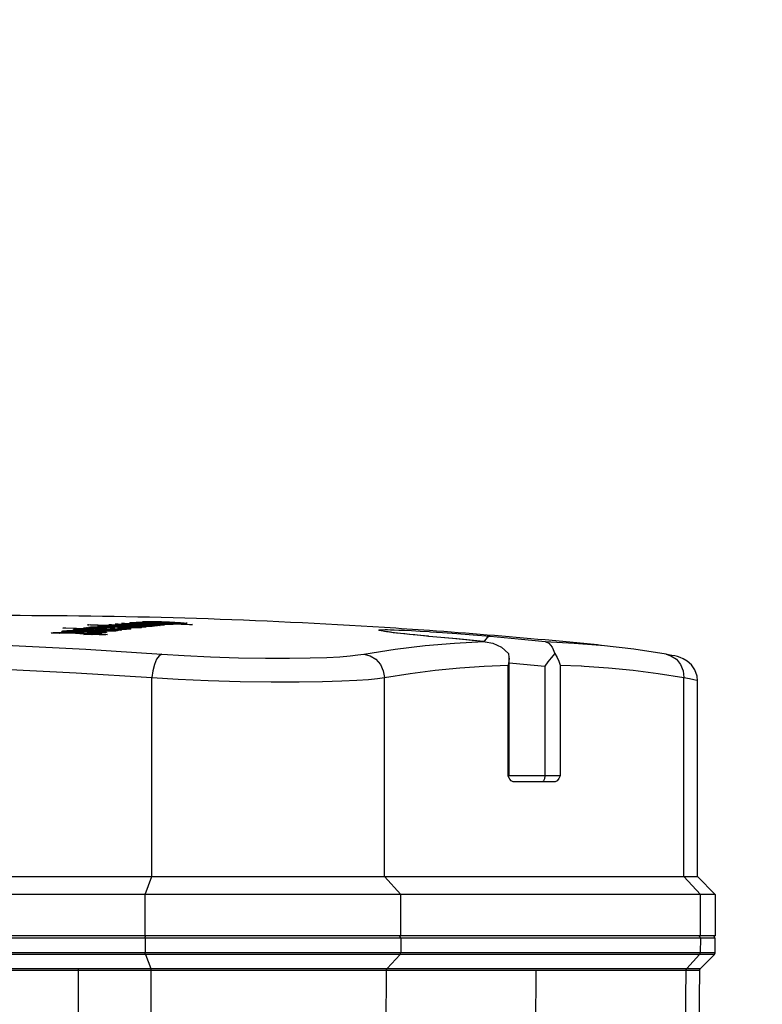
# Model space of a CAD drawing. Units: millimetres. Extents: x 0 to 14145, y -14193 to 9989.
# Drawn here: x 8345 to 8408, y 7707 to 7790 of the extents above; entities that cross this region are included whole.
import ezdxf

# ---------------------------------------------------------------- set-up
doc = ezdxf.new("R2010")
doc.units = ezdxf.units.MM
doc.linetypes.add('DASHDOT', pattern=[1, 0.5, -0.25, 0, -0.25])
for name, color, linetype in [('0105090_138_main_view_BL11', 7, 'Continuous'), ('25833_main_view_BL10', 7, 'Continuous'), ('assi', 2, 'DASHDOT'), ('Q', 4, 'Continuous')]:
    doc.layers.add(name, color=color, linetype=linetype)
doc.styles.get("Standard").update_dxf_attribs({"font": 'txt.shx'})
doc.dimstyles.new('ISO-25', dxfattribs={"dimtxt": 2.5, "dimasz": 2.5, "dimexe": 1.25, "dimexo": 0.625, "dimtad": 1, "dimtxsty": 'Standard', "dimcen": 2.5, "dimadec": 0, "dimazin": 0, "dimtfac": 1, "dimtmove": 0, "dimatfit": 3, "dimfxl": 1, "dimarcsym": 0})

# ---------------------------------------------------------------- blocks, each defined once
blk = doc.blocks.new('*D104')
at = {"layer": 'Defpoints', "color": 0, "transparency": 16777216}
for p in [(11632.728, 8121.313), (477.729, 7449.542), (11632.728, 7438.212)]:
    blk.add_point(p, dxfattribs=at)
at = {"layer": 'Q', "color": 0, "lineweight": -2, "transparency": 16777216}
for p, q in [((477.729, 7462.042), (477.729, 8146.313)), ((11632.728, 7450.712), (11632.728, 8146.313)), ((527.729, 8121.313), (11582.728, 8121.313))]:
    blk.add_line(p, q, dxfattribs=at)
at = {"layer": 'Q', "color": 0, "transparency": 16777216}
for points in [[(527.729, 8129.646), (527.729, 8112.98), (477.729, 8121.313)], [(11582.728, 8129.646), (11582.728, 8112.98), (11632.728, 8121.313)]]:
    blk.add_solid(points, dxfattribs=at)
at = {"layer": 'Q', "color": 0, "transparency": 16777216, "insert": (6055.229, 8158.813), "char_height": 50, "attachment_point": 5}
blk.add_mtext('11155', dxfattribs=at)
blk = doc.blocks.new('griglia')
at = {"layer": 'assi', "linetype": 'ByBlock'}
blk.add_line((-174.139, -0.168), (66.207, -0.175), dxfattribs=at)
blk = doc.blocks.new('0105090_138_MAIN_VIEW_BL11', base_point=(21.473, 141.018))
at = {"layer": '0105090_138_main_view_BL11', "color": 4, "linetype": 'Continuous'}
for p, q in [((16.777, 155.323), (16.481, 155.325)), ((17.093, 155.026), (16.81, 155.309)), ((22.318, 154.967), (17.126, 155.012))]:
    blk.add_line(p, q, dxfattribs=at)
at = {"layer": '0105090_138_main_view_BL11', "color": 7, "linetype": 'Continuous'}
for p, q in [((16.481, 155.325), (16.481, 155.024)), ((16.777, 155.323), (16.777, 155.229)), ((16.777, 155.229), (16.777, 155.021)), ((16.81, 155.309), (16.81, 155.284)), ((16.81, 155.284), (16.81, 155.008)), ((16.481, 155.024), (16.777, 155.021)), ((16.481, 155.024), (16.481, 152.883)), ((16.777, 155.021), (16.777, 148.96)), ((16.81, 155.008), (17.093, 154.747)), ((16.81, 155.008), (16.81, 148.947)), ((17.093, 155.026), (17.093, 155.026)), ((17.093, 155.023), (17.093, 155.026)), ((17.093, 154.747), (17.093, 155.023)), ((17.126, 155.012), (17.126, 155.012)), ((17.126, 154.734), (17.126, 155.012)), ((17.093, 148.686), (17.093, 154.747)), ((22.325, 154.692), (17.126, 154.734)), ((17.126, 151.704), (17.126, 154.734)), ((16.481, 152.883), (16.481, 151.072)), ((22.433, 151.661), (17.126, 151.704)), ((17.126, 148.673), (17.126, 151.704)), ((16.481, 151.072), (16.481, 149.485)), ((16.481, 149.485), (16.481, 149.088)), ((16.481, 149.088), (16.481, 148.962)), ((16.481, 148.962), (16.777, 148.96)), ((16.481, 148.962), (16.481, 143.789)), ((16.777, 148.96), (16.777, 143.79)), ((16.81, 148.947), (17.093, 148.686)), ((16.81, 148.947), (16.81, 143.795)), ((17.093, 143.903), (17.093, 148.686)), ((22.325, 148.631), (17.126, 148.673)), ((17.126, 143.909), (17.126, 148.673)), ((16.81, 143.795), (17.093, 143.903)), ((17.093, 129.269), (17.093, 143.903)), ((22.325, 143.926), (17.126, 143.909)), ((17.126, 136.591), (17.126, 143.909)), ((16.481, 143.789), (16.777, 143.79)), ((16.481, 143.789), (16.481, 129.154)), ((16.777, 143.79), (16.777, 129.155)), ((16.81, 143.795), (16.81, 129.161))]:
    blk.add_line(p, q, dxfattribs=at)
at = {"layer": '0105090_138_main_view_BL11', "color": 4, "linetype": 'Continuous'}
for points in [[(16.81, 155.309), (16.796, 155.318), (16.777, 155.323)], [(17.126, 155.012), (17.109, 155.015), (17.093, 155.026)]]:
    blk.add_lwpolyline(points, dxfattribs=at)
at = {"layer": '0105090_138_main_view_BL11', "color": 7, "linetype": 'Continuous'}
for points in [[(16.481, 155.024), (16.457, 155.018), (16.44, 155.002)], [(16.81, 155.008), (16.8, 155.015), (16.789, 155.02), (16.777, 155.021)], [(17.126, 154.734), (17.114, 154.736), (17.102, 154.74), (17.093, 154.747)], [(16.481, 148.962), (16.457, 148.956), (16.44, 148.94)], [(16.81, 148.947), (16.8, 148.954), (16.789, 148.958), (16.777, 148.96)], [(17.126, 148.673), (17.114, 148.674), (17.102, 148.679), (17.093, 148.686)], [(17.126, 143.909), (17.114, 143.908), (17.102, 143.906), (17.093, 143.903)], [(16.481, 143.789), (16.457, 143.791), (16.44, 143.798)], [(16.81, 143.795), (16.8, 143.792), (16.789, 143.79), (16.777, 143.79)]]:
    blk.add_lwpolyline(points, dxfattribs=at)
at = {"layer": '0105090_138_main_view_BL11', "color": 4, "linetype": 'Continuous'}
blk.add_arc((16.481, 155.277), 0.048, 89.5, 148.3084, dxfattribs=at)
blk = doc.blocks.new('25833_MAIN_VIEW_BL10', base_point=(13.193, 141.018))
at = {"layer": '25833_main_view_BL10', "color": 4, "linetype": 'Continuous'}
for p, q in [((15.233, 154.966), (15.593, 155.326)), ((15.593, 155.326), (16.433, 155.326)), ((16.433, 155.326), (16.433, 155.25)), ((16.433, 155.25), (16.433, 155.146)), ((15.233, 154.966), (11.271, 154.966)), ((15.593, 155.024), (15.593, 148.962)), ((16.433, 155.146), (16.433, 155.024)), ((16.433, 155.024), (16.433, 154.979)), ((16.433, 154.979), (16.433, 154.414)), ((15.233, 148.63), (15.233, 154.692)), ((16.433, 154.414), (16.433, 154.336)), ((16.433, 154.336), (16.433, 153.117)), ((10.555, 153.018), (10.554, 153.015)), ((10.555, 153.024), (10.555, 153.018)), ((16.433, 153.117), (16.433, 152.955)), ((16.433, 152.955), (16.433, 152.942)), ((16.433, 152.942), (16.433, 152.881)), ((16.433, 152.881), (16.433, 152.844)), ((16.433, 152.844), (16.433, 151.843)), ((13.313, 152.086), (13.313, 151.829)), ((13.313, 151.829), (13.313, 151.235)), ((16.433, 151.843), (16.433, 151.539)), ((16.433, 151.539), (16.433, 151.368)), ((16.433, 151.368), (16.433, 151.144)), ((10.952, 151.151), (10.82, 151.151)), ((13.193, 151.151), (10.952, 151.151)), ((13.201, 151.137), (13.193, 151.133)), ((16.433, 151.144), (16.433, 151.124)), ((16.433, 151.124), (16.433, 151.055)), ((16.433, 151.055), (16.433, 151.009)), ((16.433, 151.009), (16.433, 150.989)), ((16.433, 150.989), (16.433, 150.961)), ((16.433, 150.961), (16.433, 150.938)), ((16.433, 150.938), (16.433, 150.924)), ((16.433, 150.924), (16.433, 150.901)), ((16.433, 150.901), (16.433, 150.727)), ((10.48, 150.668), (10.467, 150.542)), ((10.477, 150.636), (10.48, 150.668)), ((16.433, 150.727), (16.433, 150.704)), ((16.433, 150.704), (16.433, 150.453)), ((16.433, 150.453), (16.433, 150.435)), ((16.433, 150.435), (16.433, 149.718)), ((16.433, 149.718), (16.433, 149.557)), ((10.372, 149.531), (10.367, 149.482)), ((16.433, 149.557), (16.433, 149.543)), ((16.433, 149.543), (16.433, 149.483)), ((16.433, 149.483), (16.433, 149.446)), ((16.433, 149.446), (16.433, 149.257)), ((16.433, 149.257), (16.433, 149.209)), ((16.433, 149.209), (16.433, 149.193)), ((16.433, 149.193), (16.433, 149.16)), ((16.433, 149.16), (16.433, 149.089)), ((16.433, 149.089), (16.433, 148.962)), ((16.433, 148.962), (16.433, 148.918)), ((16.433, 148.918), (16.433, 148.353)), ((16.433, 148.353), (16.433, 148.298)), ((16.433, 148.298), (16.433, 144.064)), ((10.098, 144.577), (10.103, 144.621)), ((10.103, 144.621), (10.106, 144.636)), ((10.106, 144.636), (10.109, 144.617)), ((10.123, 144.516), (10.128, 144.616)), ((10.128, 144.616), (10.129, 144.635)), ((10.129, 144.635), (10.131, 144.684)), ((10.131, 144.684), (10.134, 144.743)), ((10.087, 144.38), (10.089, 144.424)), ((10.089, 144.424), (10.091, 144.466)), ((10.096, 144.543), (10.098, 144.577)), ((10.1, 144.44), (10.099, 144.439)), ((10.11, 144.44), (10.1, 144.44)), ((10.102, 144.409), (10.101, 144.432)), ((10.102, 144.375), (10.102, 144.409)), ((10.116, 144.355), (10.123, 144.516)), ((10.08, 144.234), (10.082, 144.265)), ((10.082, 144.282), (10.085, 144.333)), ((10.082, 144.265), (10.082, 144.282)), ((10.085, 144.333), (10.087, 144.38)), ((10.092, 144.341), (10.091, 144.325)), ((10.091, 144.325), (10.094, 144.28)), ((10.092, 144.356), (10.092, 144.341)), ((10.094, 144.28), (10.095, 144.262)), ((10.095, 144.262), (10.097, 144.234)), ((10.097, 144.234), (10.099, 144.284)), ((10.097, 144.234), (10.104, 144.234)), ((10.099, 144.284), (10.101, 144.332)), ((10.101, 144.332), (10.102, 144.375)), ((10.103, 144.225), (10.102, 144.188)), ((10.104, 144.234), (10.103, 144.225)), ((10.105, 144.263), (10.104, 144.234)), ((10.106, 144.301), (10.105, 144.263)), ((10.107, 144.34), (10.106, 144.301)), ((10.108, 144.355), (10.107, 144.34)), ((10.107, 144.182), (10.11, 144.233)), ((10.11, 144.233), (10.111, 144.264)), ((10.111, 144.264), (10.114, 144.324)), ((10.114, 144.324), (10.115, 144.34)), ((10.115, 144.34), (10.116, 144.355)), ((10.119, 144.264), (10.133, 144.264)), ((10.125, 144.343), (10.126, 144.35)), ((10.126, 144.35), (10.128, 144.355)), ((10.129, 144.35), (10.131, 144.342)), ((10.131, 144.342), (10.132, 144.32)), ((10.133, 144.249), (10.132, 144.205)), ((10.073, 144), (10.074, 144.047)), ((10.074, 144.047), (10.075, 144.094)), ((10.08, 144.061), (10.079, 144.01)), ((10.079, 144.01), (10.079, 143.969)), ((10.082, 144.118), (10.08, 144.061)), ((10.084, 144.177), (10.102, 144.177)), ((10.086, 144.158), (10.084, 144.177)), ((10.086, 144.156), (10.086, 144.158)), ((10.09, 144.102), (10.086, 144.156)), ((10.095, 144.026), (10.09, 144.102)), ((10.097, 144.071), (10.095, 144.026)), ((10.099, 144.112), (10.097, 144.071)), ((10.1, 144.151), (10.099, 144.126)), ((10.099, 144.126), (10.099, 144.112)), ((10.099, 143.981), (10.1, 144.01)), ((10.102, 144.188), (10.1, 144.151)), ((10.1, 144.01), (10.101, 144.026)), ((10.101, 144.026), (10.105, 144.126)), ((10.105, 144.126), (10.106, 144.16)), ((10.106, 144.16), (10.107, 144.169)), ((10.107, 144.009), (10.106, 143.98)), ((10.107, 144.169), (10.107, 144.182)), ((10.111, 144.082), (10.109, 144.051)), ((10.113, 144.111), (10.111, 144.082)), ((10.114, 144.137), (10.113, 144.111)), ((10.116, 144.16), (10.114, 144.137)), ((10.118, 144.175), (10.116, 144.16)), ((10.12, 144.18), (10.118, 144.175)), ((10.118, 143.98), (10.119, 144.012)), ((10.119, 144.012), (10.12, 144.044)), ((10.131, 144.18), (10.12, 144.18)), ((10.12, 144.177), (10.12, 144.18)), ((10.121, 144.173), (10.12, 144.177)), ((10.12, 144.044), (10.121, 144.076)), ((10.121, 144.159), (10.121, 144.173)), ((10.122, 144.152), (10.121, 144.159)), ((10.121, 144.076), (10.122, 144.118)), ((10.122, 144.118), (10.122, 144.152)), ((10.129, 144.083), (10.127, 144.022)), ((10.127, 144.022), (10.127, 144.008)), ((10.13, 144.089), (10.129, 144.083)), ((10.131, 144.159), (10.13, 144.089)), ((10.132, 144.173), (10.131, 144.159)), ((10.132, 144.205), (10.132, 144.181)), ((10.132, 144.181), (10.132, 144.173)), ((10.134, 144.008), (10.137, 144.083)), ((10.137, 144.083), (10.138, 144.093)), ((10.138, 144.093), (10.139, 144.124)), ((10.139, 144.124), (10.141, 144.158)), ((10.141, 144.158), (10.142, 144.181)), ((10.147, 144.124), (10.145, 144.066)), ((10.15, 144.083), (10.152, 144.093)), ((10.152, 144.093), (10.155, 144.082)), ((16.433, 144.064), (16.433, 144.041)), ((16.433, 144.041), (16.433, 144.005)), ((10.071, 143.871), (10.072, 143.932)), ((10.071, 143.804), (10.071, 143.871)), ((10.072, 143.952), (10.073, 144)), ((10.072, 143.942), (10.072, 143.952)), ((10.072, 143.932), (10.072, 143.942)), ((10.079, 143.969), (10.08, 143.953)), ((10.081, 143.933), (10.082, 143.932)), ((10.082, 143.932), (10.082, 143.933)), ((10.082, 143.932), (10.09, 143.932)), ((10.084, 143.95), (10.085, 143.959)), ((10.085, 143.829), (10.084, 143.806)), ((10.085, 143.959), (10.086, 143.97)), ((10.086, 143.97), (10.088, 143.94)), ((10.088, 143.94), (10.088, 143.933)), ((10.088, 143.933), (10.089, 143.929)), ((10.089, 143.929), (10.09, 143.91)), ((10.089, 143.752), (10.093, 143.836)), ((10.093, 143.836), (10.095, 143.892)), ((10.095, 143.892), (10.096, 143.91)), ((10.096, 143.91), (10.097, 143.93)), ((10.097, 143.93), (10.098, 143.969)), ((10.098, 143.969), (10.099, 143.981)), ((10.101, 143.849), (10.099, 143.788)), ((10.103, 143.914), (10.101, 143.849)), ((10.106, 143.98), (10.103, 143.914)), ((10.11, 143.783), (10.112, 143.832)), ((10.112, 143.832), (10.114, 143.886)), ((10.114, 143.886), (10.116, 143.918)), ((10.116, 143.918), (10.117, 143.949)), ((10.117, 143.949), (10.118, 143.98)), ((10.12, 143.835), (10.118, 143.784)), ((10.123, 143.891), (10.12, 143.835)), ((10.123, 143.896), (10.123, 143.891)), ((10.127, 144.008), (10.125, 143.958)), ((10.125, 143.8), (10.126, 143.835)), ((10.126, 143.835), (10.129, 143.891)), ((10.129, 143.891), (10.131, 143.929)), ((10.131, 143.929), (10.132, 143.958)), ((10.132, 143.969), (10.134, 144.008)), ((10.132, 143.958), (10.132, 143.969)), ((10.14, 143.916), (10.138, 143.89)), ((10.142, 144.008), (10.157, 144.008)), ((10.155, 143.929), (10.143, 143.929)), ((10.144, 143.922), (10.143, 143.929)), ((10.143, 143.798), (10.144, 143.821)), ((10.145, 143.908), (10.144, 143.922)), ((10.144, 143.842), (10.145, 143.863)), ((10.144, 143.821), (10.144, 143.842)), ((10.155, 143.89), (10.17, 143.89)), ((10.157, 143.97), (10.156, 143.932)), ((10.157, 144.003), (10.157, 143.97)), ((10.162, 143.958), (10.165, 143.967)), ((10.165, 143.967), (10.168, 143.956)), ((10.171, 143.884), (10.17, 143.831)), ((15.233, 129.292), (15.233, 143.926)), ((16.433, 144.005), (16.433, 143.807)), ((10.073, 143.759), (10.071, 143.804)), ((10.074, 143.752), (10.073, 143.759)), ((10.075, 143.742), (10.074, 143.752)), ((10.076, 143.741), (10.075, 143.742)), ((10.079, 143.752), (10.076, 143.741)), ((10.08, 143.764), (10.079, 143.758)), ((10.079, 143.758), (10.079, 143.752)), ((10.08, 143.766), (10.08, 143.764)), ((10.085, 143.635), (10.086, 143.68)), ((10.087, 143.606), (10.085, 143.635)), ((10.086, 143.68), (10.087, 143.688)), ((10.087, 143.688), (10.088, 143.718)), ((10.088, 143.718), (10.089, 143.736)), ((10.089, 143.736), (10.089, 143.752)), ((10.092, 143.622), (10.093, 143.668)), ((10.092, 143.581), (10.092, 143.622)), ((10.093, 143.668), (10.094, 143.679)), ((10.094, 143.688), (10.095, 143.718)), ((10.094, 143.679), (10.094, 143.688)), ((10.095, 143.718), (10.1, 143.718)), ((10.099, 143.788), (10.099, 143.735)), ((10.099, 143.735), (10.099, 143.718)), ((10.099, 143.718), (10.099, 143.707)), ((10.099, 143.707), (10.1, 143.688)), ((10.1, 143.688), (10.101, 143.679)), ((10.101, 143.679), (10.113, 143.679)), ((10.107, 143.74), (10.11, 143.783)), ((10.114, 143.692), (10.111, 143.65)), ((10.116, 143.737), (10.114, 143.692)), ((10.118, 143.784), (10.116, 143.737)), ((10.117, 143.602), (10.122, 143.734)), ((10.122, 143.734), (10.123, 143.764)), ((10.123, 143.764), (10.124, 143.773)), ((10.124, 143.773), (10.125, 143.8)), ((10.13, 143.723), (10.125, 143.602)), ((10.131, 143.757), (10.13, 143.733)), ((10.13, 143.733), (10.13, 143.723)), ((10.135, 143.601), (10.14, 143.722)), ((10.14, 143.722), (10.141, 143.749)), ((10.144, 143.625), (10.143, 143.601)), ((10.147, 143.686), (10.146, 143.668)), ((10.15, 143.736), (10.149, 143.72)), ((10.151, 143.763), (10.15, 143.75)), ((10.15, 143.75), (10.15, 143.736)), ((10.153, 143.787), (10.151, 143.763)), ((10.156, 143.798), (10.153, 143.787)), ((10.154, 143.603), (10.155, 143.617)), ((10.156, 143.798), (10.156, 143.798)), ((10.17, 143.798), (10.156, 143.798)), ((10.157, 143.792), (10.156, 143.798)), ((10.158, 143.784), (10.157, 143.792)), ((10.158, 143.74), (10.158, 143.758)), ((10.158, 143.719), (10.158, 143.74)), ((10.164, 143.612), (10.162, 143.571)), ((10.165, 143.649), (10.164, 143.612)), ((10.166, 143.686), (10.165, 143.649)), ((10.168, 143.721), (10.166, 143.686)), ((10.172, 143.6), (10.174, 143.637)), ((10.174, 143.637), (10.177, 143.705)), ((10.177, 143.717), (10.179, 143.748)), ((10.177, 143.705), (10.177, 143.717)), ((10.179, 143.762), (10.181, 143.797)), ((10.179, 143.748), (10.179, 143.762)), ((10.181, 143.805), (10.184, 143.776)), ((10.181, 143.797), (10.181, 143.805)), ((10.183, 143.637), (10.2, 143.637)), ((10.184, 143.776), (10.188, 143.748)), ((10.188, 143.748), (10.185, 143.692)), ((10.19, 143.707), (10.194, 143.716)), ((10.194, 143.716), (10.197, 143.704)), ((10.2, 143.653), (10.2, 143.617)), ((15.593, 143.788), (15.593, 129.154)), ((16.433, 143.807), (16.433, 143.788)), ((16.433, 143.788), (16.433, 136.745)), ((10.089, 143.577), (10.087, 143.606)), ((10.092, 143.548), (10.092, 143.581)), ((10.099, 143.482), (10.096, 143.475)), ((10.1, 143.493), (10.099, 143.482)), ((10.107, 143.573), (10.104, 143.539)), ((10.107, 143.372), (10.114, 143.539)), ((10.114, 143.539), (10.115, 143.573)), ((10.115, 143.573), (10.117, 143.602)), ((10.121, 143.522), (10.115, 143.371)), ((10.122, 143.538), (10.121, 143.522)), ((10.123, 143.572), (10.122, 143.538)), ((10.125, 143.602), (10.123, 143.572)), ((10.124, 143.342), (10.129, 143.481)), ((10.129, 143.481), (10.13, 143.489)), ((10.13, 143.489), (10.133, 143.572)), ((10.133, 143.572), (10.135, 143.601)), ((10.138, 143.489), (10.134, 143.39)), ((10.141, 143.546), (10.138, 143.489)), ((10.142, 143.572), (10.141, 143.546)), ((10.143, 143.589), (10.142, 143.572)), ((10.143, 143.601), (10.143, 143.589)), ((10.143, 143.349), (10.149, 143.488)), ((10.149, 143.488), (10.152, 143.546)), ((10.152, 143.546), (10.153, 143.571)), ((10.158, 143.488), (10.152, 143.341)), ((10.153, 143.588), (10.154, 143.603)), ((10.153, 143.571), (10.153, 143.588)), ((10.153, 143.588), (10.162, 143.588)), ((10.16, 143.535), (10.158, 143.488)), ((10.161, 143.546), (10.16, 143.535)), ((10.162, 143.571), (10.161, 143.546)), ((10.161, 143.341), (10.167, 143.487)), ((10.167, 143.487), (10.169, 143.534)), ((10.169, 143.534), (10.17, 143.545)), ((10.17, 143.545), (10.171, 143.57)), ((10.171, 143.57), (10.172, 143.6)), ((10.179, 143.504), (10.177, 143.487)), ((10.179, 143.513), (10.179, 143.504)), ((10.2, 143.545), (10.184, 143.545)), ((10.185, 143.544), (10.184, 143.545)), ((10.186, 143.537), (10.185, 143.544)), ((10.187, 143.532), (10.186, 143.537)), ((10.188, 143.515), (10.187, 143.532)), ((10.187, 143.406), (10.188, 143.439)), ((10.188, 143.48), (10.188, 143.515)), ((10.188, 143.439), (10.188, 143.48)), ((10.198, 143.434), (10.197, 143.386)), ((10.2, 143.483), (10.198, 143.434)), ((10.2, 143.533), (10.2, 143.483)), ((10.206, 143.399), (10.208, 143.422)), ((10.208, 143.422), (10.21, 143.444)), ((10.214, 143.481), (10.218, 143.498)), ((10.224, 143.488), (10.226, 143.479)), ((10.107, 143.372), (10.115, 143.372)), ((10.115, 143.371), (10.113, 143.312)), ((10.12, 143.241), (10.123, 143.312)), ((10.12, 143.241), (10.128, 143.241)), ((10.123, 143.211), (10.12, 143.241)), ((10.123, 143.312), (10.124, 143.342)), ((10.128, 143.24), (10.126, 143.181)), ((10.132, 143.342), (10.128, 143.24)), ((10.134, 143.39), (10.132, 143.342)), ((10.137, 143.189), (10.143, 143.342)), ((10.143, 143.342), (10.143, 143.349)), ((10.151, 143.31), (10.146, 143.188)), ((10.152, 143.341), (10.151, 143.31)), ((10.154, 143.188), (10.156, 143.239)), ((10.156, 143.239), (10.161, 143.341)), ((10.166, 143.257), (10.164, 143.187)), ((10.169, 143.341), (10.166, 143.257)), ((10.179, 143.183), (10.18, 143.213)), ((10.18, 143.213), (10.181, 143.232)), ((10.181, 143.232), (10.182, 143.245)), ((10.184, 143.31), (10.186, 143.341)), ((10.192, 143.24), (10.189, 143.187)), ((10.194, 143.29), (10.192, 143.24)), ((10.195, 143.338), (10.194, 143.29)), ((10.197, 143.386), (10.195, 143.338)), ((10.2, 143.29), (10.202, 143.32)), ((10.204, 143.26), (10.2, 143.29)), ((10.2, 143.29), (10.213, 143.29)), ((10.202, 143.32), (10.203, 143.347)), ((10.203, 143.347), (10.205, 143.374)), ((10.208, 143.23), (10.204, 143.26)), ((10.205, 143.374), (10.206, 143.399)), ((10.209, 143.251), (10.208, 143.23)), ((10.211, 143.269), (10.209, 143.251)), ((10.215, 143.3), (10.213, 143.296)), ((10.233, 143.3), (10.215, 143.3)), ((10.216, 143.3), (10.215, 143.3)), ((10.218, 143.291), (10.216, 143.3)), ((10.219, 143.279), (10.218, 143.291)), ((10.22, 143.261), (10.219, 143.279)), ((10.22, 143.237), (10.22, 143.261)), ((10.22, 143.209), (10.22, 143.237)), ((10.231, 143.227), (10.231, 143.213)), ((10.233, 143.3), (10.232, 143.254)), ((10.233, 143.344), (10.233, 143.3)), ((10.241, 143.22), (10.242, 143.229)), ((10.241, 143.209), (10.241, 143.22)), ((10.242, 143.229), (10.243, 143.254)), ((10.243, 143.254), (10.245, 143.294)), ((10.245, 143.308), (10.249, 143.279)), ((10.245, 143.301), (10.245, 143.308)), ((10.245, 143.294), (10.245, 143.301)), ((10.249, 143.279), (10.253, 143.251)), ((10.253, 143.251), (10.251, 143.195)), ((10.257, 143.211), (10.261, 143.22)), ((10.261, 143.22), (10.264, 143.208)), ((10.126, 143.181), (10.123, 143.211)), ((10.134, 143.11), (10.136, 143.177)), ((10.137, 143.08), (10.134, 143.11)), ((10.134, 143.11), (10.142, 143.11)), ((10.136, 143.177), (10.137, 143.189)), ((10.14, 143.05), (10.137, 143.08)), ((10.142, 143.109), (10.14, 143.05)), ((10.145, 143.177), (10.142, 143.109)), ((10.143, 142.895), (10.148, 143.042)), ((10.146, 143.188), (10.145, 143.177)), ((10.148, 143.042), (10.149, 143.049)), ((10.149, 143.049), (10.154, 143.177)), ((10.154, 143.177), (10.154, 143.188)), ((10.158, 143.049), (10.157, 143.041)), ((10.157, 142.988), (10.158, 143.041)), ((10.158, 143.041), (10.158, 143.049)), ((10.164, 143.144), (10.163, 143.116)), ((10.163, 143.116), (10.163, 143.092)), ((10.164, 143.187), (10.164, 143.176)), ((10.164, 143.176), (10.164, 143.144)), ((10.164, 143.058), (10.165, 143.049)), ((10.165, 143.049), (10.167, 143.041)), ((10.167, 143.041), (10.173, 143.041)), ((10.17, 143.052), (10.173, 143.079)), ((10.173, 143.079), (10.174, 143.103)), ((10.173, 143.041), (10.183, 143.041)), ((10.178, 143.155), (10.179, 143.183)), ((10.183, 143.044), (10.18, 143.003)), ((10.185, 143.088), (10.183, 143.044)), ((10.187, 143.135), (10.185, 143.088)), ((10.185, 142.964), (10.188, 143.032)), ((10.189, 143.187), (10.187, 143.135)), ((10.188, 143.032), (10.191, 143.083)), ((10.191, 143.083), (10.192, 143.089)), ((10.192, 143.089), (10.193, 143.11)), ((10.197, 143.143), (10.199, 143.153)), ((10.207, 143.155), (10.208, 143.151)), ((10.208, 143.151), (10.211, 143.145)), ((10.211, 143.145), (10.212, 143.141)), ((10.212, 143.141), (10.213, 143.139)), ((10.214, 143.137), (10.228, 143.137)), ((10.216, 143.142), (10.217, 143.158)), ((10.217, 143.158), (10.219, 143.181)), ((10.219, 143.181), (10.22, 143.209)), ((10.224, 143.049), (10.222, 143.006)), ((10.225, 143.081), (10.224, 143.049)), ((10.226, 143.104), (10.225, 143.081)), ((10.227, 143.126), (10.226, 143.104)), ((10.229, 143.181), (10.229, 143.164)), ((10.232, 143.005), (10.233, 143.037)), ((10.233, 143.037), (10.234, 143.048)), ((10.234, 143.048), (10.235, 143.08)), ((10.235, 143.08), (10.238, 143.138)), ((10.238, 143.158), (10.241, 143.209)), ((10.238, 143.149), (10.238, 143.158)), ((10.238, 143.138), (10.238, 143.149)), ((10.246, 143.016), (10.243, 142.99)), ((10.248, 143.036), (10.246, 143.016)), ((10.248, 143.14), (10.269, 143.14)), ((10.27, 143.048), (10.251, 143.048)), ((10.252, 143.047), (10.251, 143.048)), ((10.253, 143.04), (10.252, 143.047)), ((10.254, 143.034), (10.253, 143.04)), ((10.255, 143.018), (10.254, 143.034)), ((10.256, 142.983), (10.255, 143.018)), ((10.268, 143.156), (10.269, 143.12)), ((10.27, 143.036), (10.269, 142.986)), ((10.329, 142.916), (10.334, 143.025)), ((10.334, 143.025), (10.34, 142.995)), ((10.134, 142.681), (10.14, 142.836)), ((10.14, 142.836), (10.143, 142.895)), ((10.149, 142.834), (10.145, 142.714)), ((10.152, 142.895), (10.149, 142.834)), ((10.153, 142.934), (10.152, 142.895)), ((10.157, 142.933), (10.157, 142.988)), ((10.16, 142.848), (10.158, 142.881)), ((10.162, 142.836), (10.16, 142.848)), ((10.163, 142.835), (10.162, 142.836)), ((10.164, 142.836), (10.163, 142.835)), ((10.165, 142.837), (10.164, 142.836)), ((10.167, 142.846), (10.165, 142.837)), ((10.168, 142.848), (10.167, 142.846)), ((10.17, 142.868), (10.168, 142.848)), ((10.173, 142.894), (10.17, 142.868)), ((10.175, 142.927), (10.173, 142.894)), ((10.178, 142.963), (10.175, 142.927)), ((10.18, 143.003), (10.178, 142.963)), ((10.181, 142.833), (10.182, 142.865)), ((10.182, 142.865), (10.183, 142.897)), ((10.183, 142.897), (10.184, 142.93)), ((10.184, 142.93), (10.185, 142.964)), ((10.194, 142.933), (10.193, 142.902)), ((10.195, 142.953), (10.194, 142.933)), ((10.194, 142.83), (10.194, 142.823)), ((10.194, 142.823), (10.195, 142.817)), ((10.196, 142.973), (10.195, 142.953)), ((10.195, 142.817), (10.197, 142.807)), ((10.202, 143.005), (10.201, 143.005)), ((10.201, 142.817), (10.202, 142.827)), ((10.211, 143.005), (10.202, 143.005)), ((10.204, 143.003), (10.202, 143.005)), ((10.202, 142.827), (10.203, 142.838)), ((10.203, 142.838), (10.204, 142.851)), ((10.205, 143.001), (10.204, 143.003)), ((10.204, 142.851), (10.205, 142.866)), ((10.207, 142.999), (10.205, 143.001)), ((10.205, 142.866), (10.206, 142.883)), ((10.206, 142.883), (10.207, 142.903)), ((10.207, 142.903), (10.208, 142.924)), ((10.208, 142.924), (10.209, 142.947)), ((10.209, 142.947), (10.21, 142.973)), ((10.211, 143.006), (10.21, 143.005)), ((10.211, 143.006), (10.222, 143.006)), ((10.211, 142.991), (10.211, 143.006)), ((10.214, 142.825), (10.212, 142.769)), ((10.215, 142.845), (10.214, 142.825)), ((10.22, 142.953), (10.215, 142.845)), ((10.222, 143.006), (10.22, 142.953)), ((10.22, 142.744), (10.224, 142.825)), ((10.224, 142.825), (10.225, 142.844)), ((10.225, 142.844), (10.231, 142.991)), ((10.231, 142.998), (10.232, 143.005)), ((10.231, 142.991), (10.231, 142.998)), ((10.235, 142.844), (10.232, 142.76)), ((10.253, 142.813), (10.254, 142.844)), ((10.256, 142.942), (10.256, 142.983)), ((10.266, 142.841), (10.264, 142.794)), ((10.267, 142.889), (10.266, 142.841)), ((10.268, 142.937), (10.267, 142.889)), ((10.269, 142.986), (10.268, 142.937)), ((10.272, 142.813), (10.274, 142.855)), ((10.274, 142.855), (10.276, 142.894)), ((10.287, 142.826), (10.284, 142.81)), ((10.285, 142.983), (10.29, 143.005)), ((10.289, 142.831), (10.287, 142.828)), ((10.287, 142.828), (10.287, 142.826)), ((10.308, 142.831), (10.289, 142.831)), ((10.291, 142.823), (10.289, 142.831)), ((10.289, 142.831), (10.289, 142.831)), ((10.29, 143.005), (10.292, 143.008)), ((10.293, 142.812), (10.291, 142.823)), ((10.292, 143.008), (10.294, 143.006)), ((10.294, 143.006), (10.297, 142.997)), ((10.297, 142.997), (10.299, 142.988)), ((10.307, 142.87), (10.308, 142.818)), ((10.308, 142.818), (10.308, 142.807)), ((10.317, 142.807), (10.319, 142.838)), ((10.324, 142.807), (10.329, 142.916)), ((10.34, 142.856), (10.337, 142.807)), ((10.34, 142.995), (10.345, 142.965)), ((10.345, 142.965), (10.34, 142.856)), ((10.134, 142.681), (10.144, 142.681)), ((10.142, 142.644), (10.141, 142.621)), ((10.144, 142.681), (10.142, 142.644)), ((10.145, 142.714), (10.144, 142.681)), ((10.181, 142.717), (10.18, 142.766)), ((10.188, 142.642), (10.185, 142.653)), ((10.191, 142.651), (10.188, 142.642)), ((10.195, 142.676), (10.191, 142.651)), ((10.196, 142.613), (10.197, 142.627)), ((10.197, 142.807), (10.198, 142.806)), ((10.198, 142.806), (10.203, 142.806)), ((10.199, 142.712), (10.21, 142.712)), ((10.199, 142.693), (10.199, 142.712)), ((10.203, 142.806), (10.214, 142.806)), ((10.207, 142.626), (10.206, 142.599)), ((10.208, 142.654), (10.207, 142.626)), ((10.212, 142.769), (10.21, 142.713)), ((10.214, 142.575), (10.218, 142.68)), ((10.218, 142.691), (10.219, 142.713)), ((10.218, 142.68), (10.218, 142.691)), ((10.219, 142.713), (10.22, 142.744)), ((10.232, 142.76), (10.23, 142.691)), ((10.23, 142.691), (10.23, 142.679)), ((10.23, 142.679), (10.23, 142.647)), ((10.23, 142.647), (10.23, 142.619)), ((10.23, 142.619), (10.23, 142.595)), ((10.246, 142.658), (10.248, 142.686)), ((10.248, 142.686), (10.249, 142.716)), ((10.249, 142.716), (10.25, 142.748)), ((10.26, 142.69), (10.257, 142.639)), ((10.261, 142.72), (10.26, 142.69)), ((10.262, 142.744), (10.261, 142.72)), ((10.264, 142.794), (10.262, 142.744)), ((10.268, 142.706), (10.27, 142.76)), ((10.268, 142.655), (10.268, 142.706)), ((10.268, 142.608), (10.268, 142.655)), ((10.27, 142.76), (10.271, 142.782)), ((10.271, 142.782), (10.272, 142.813)), ((10.284, 142.81), (10.283, 142.782)), ((10.284, 142.679), (10.284, 142.674)), ((10.284, 142.674), (10.284, 142.67)), ((10.284, 142.67), (10.285, 142.652)), ((10.285, 142.652), (10.287, 142.635)), ((10.287, 142.635), (10.288, 142.61)), ((10.293, 142.675), (10.294, 142.71)), ((10.293, 142.671), (10.293, 142.675)), ((10.293, 142.675), (10.305, 142.675)), ((10.298, 142.646), (10.293, 142.671)), ((10.294, 142.743), (10.294, 142.772)), ((10.294, 142.71), (10.294, 142.743)), ((10.303, 142.616), (10.298, 142.646)), ((10.305, 142.677), (10.303, 142.635)), ((10.303, 142.635), (10.303, 142.616)), ((10.307, 142.755), (10.305, 142.687)), ((10.305, 142.687), (10.305, 142.677)), ((10.308, 142.807), (10.307, 142.755)), ((10.311, 142.677), (10.313, 142.711)), ((10.314, 142.662), (10.311, 142.677)), ((10.311, 142.677), (10.341, 142.677)), ((10.313, 142.711), (10.315, 142.758)), ((10.317, 142.646), (10.314, 142.662)), ((10.314, 142.587), (10.315, 142.615)), ((10.315, 142.758), (10.317, 142.807)), ((10.315, 142.615), (10.317, 142.646)), ((10.317, 142.646), (10.338, 142.646)), ((10.324, 142.807), (10.337, 142.807)), ((10.337, 142.807), (10.334, 142.747)), ((10.196, 142.599), (10.196, 142.613)), ((10.2, 142.574), (10.196, 142.599)), ((10.196, 142.599), (10.206, 142.599)), ((10.201, 142.568), (10.2, 142.574)), ((10.205, 142.537), (10.201, 142.568)), ((10.206, 142.553), (10.205, 142.545)), ((10.205, 142.545), (10.205, 142.537)), ((10.206, 142.599), (10.206, 142.575)), ((10.207, 142.398), (10.212, 142.536)), ((10.212, 142.545), (10.213, 142.552)), ((10.212, 142.536), (10.212, 142.545)), ((10.213, 142.552), (10.214, 142.575)), ((10.223, 142.544), (10.222, 142.513)), ((10.223, 142.552), (10.223, 142.544)), ((10.223, 142.544), (10.223, 142.552)), ((10.223, 142.491), (10.223, 142.544)), ((10.223, 142.433), (10.223, 142.491)), ((10.225, 142.384), (10.223, 142.433)), ((10.231, 142.562), (10.233, 142.552)), ((10.233, 142.552), (10.235, 142.544)), ((10.235, 142.544), (10.241, 142.544)), ((10.238, 142.555), (10.241, 142.582)), ((10.241, 142.582), (10.243, 142.606)), ((10.241, 142.544), (10.253, 142.544)), ((10.245, 142.43), (10.242, 142.397)), ((10.253, 142.547), (10.251, 142.506)), ((10.254, 142.366), (10.255, 142.437)), ((10.255, 142.437), (10.257, 142.512)), ((10.257, 142.512), (10.262, 142.482)), ((10.262, 142.482), (10.264, 142.474)), ((10.264, 142.474), (10.267, 142.452)), ((10.269, 142.584), (10.268, 142.608)), ((10.27, 142.569), (10.269, 142.584)), ((10.271, 142.534), (10.27, 142.569)), ((10.273, 142.503), (10.271, 142.534)), ((10.276, 142.476), (10.273, 142.503)), ((10.277, 142.453), (10.276, 142.476)), ((10.288, 142.61), (10.29, 142.584)), ((10.29, 142.584), (10.291, 142.563)), ((10.291, 142.563), (10.292, 142.547)), ((10.292, 142.547), (10.293, 142.541)), ((10.312, 142.55), (10.314, 142.587)), ((10.327, 142.586), (10.325, 142.549)), ((10.327, 142.586), (10.333, 142.586)), ((10.335, 142.586), (10.333, 142.549)), ((10.199, 142.184), (10.205, 142.339)), ((10.205, 142.339), (10.207, 142.398)), ((10.215, 142.338), (10.209, 142.184)), ((10.217, 142.398), (10.215, 142.338)), ((10.228, 142.351), (10.225, 142.384)), ((10.23, 142.34), (10.228, 142.351)), ((10.232, 142.338), (10.23, 142.34)), ((10.233, 142.34), (10.232, 142.338)), ((10.253, 142.301), (10.254, 142.366)), ((10.254, 142.246), (10.253, 142.301)), ((10.256, 142.204), (10.254, 142.246)), ((10.266, 142.394), (10.265, 142.366)), ((10.265, 142.366), (10.266, 142.341)), ((10.266, 142.341), (10.268, 142.31)), ((10.268, 142.31), (10.268, 142.303)), ((10.268, 142.303), (10.27, 142.289)), ((10.27, 142.289), (10.272, 142.281)), ((10.272, 142.281), (10.272, 142.28)), ((10.272, 142.28), (10.273, 142.278)), ((10.273, 142.278), (10.275, 142.282)), ((10.273, 142.278), (10.291, 142.278)), ((10.275, 142.282), (10.277, 142.297)), ((10.277, 142.297), (10.278, 142.306)), ((10.278, 142.306), (10.279, 142.325)), ((10.279, 142.325), (10.28, 142.347)), ((10.28, 142.385), (10.28, 142.401)), ((10.291, 142.305), (10.289, 142.261)), ((10.298, 142.211), (10.299, 142.233)), ((10.311, 142.232), (10.309, 142.175)), ((10.199, 142.184), (10.209, 142.184)), ((10.209, 142.184), (10.207, 142.124)), ((10.263, 142.124), (10.26, 142.144)), ((10.266, 142.109), (10.263, 142.124)), ((10.269, 142.101), (10.266, 142.109)), ((10.271, 142.1), (10.269, 142.101)), ((10.272, 142.101), (10.271, 142.1)), ((10.281, 142.153), (10.278, 142.127)), ((10.284, 142.185), (10.281, 142.153)), ((10.293, 142.046), (10.293, 142.059)), ((10.293, 142.012), (10.293, 142.046)), ((10.294, 141.97), (10.293, 142.012)), ((10.296, 141.936), (10.294, 141.97)), ((10.299, 141.912), (10.296, 141.936)), ((10.307, 141.913), (10.305, 141.884))]:
    blk.add_line(p, q, dxfattribs=at)
at = {"layer": '25833_main_view_BL10', "color": 7, "linetype": 'Continuous'}
for p, q in [((11.271, 154.966), (11.272, 154.966)), ((15.593, 155.024), (15.233, 154.692)), ((16.433, 155.024), (15.593, 155.024)), ((15.233, 154.692), (11.208, 154.692)), ((10.735, 154.33), (10.735, 154.331)), ((10.553, 153), (10.554, 153.015)), ((10.554, 153.015), (10.554, 153.017)), ((10.952, 152.189), (10.971, 152.614)), ((10.971, 152.614), (10.971, 152.618)), ((10.952, 152.189), (13.193, 152.189)), ((10.978, 151.875), (13.193, 151.875)), ((13.193, 151.875), (13.193, 151.151)), ((13.193, 151.133), (10.952, 151.133)), ((10.371, 150.768), (10.393, 150.709)), ((10.47, 150.647), (10.477, 150.644)), ((10.277, 149.537), (10.279, 149.561)), ((10.372, 149.531), (10.371, 149.523)), ((10.371, 149.523), (10.372, 149.531)), ((10.372, 149.531), (10.372, 149.531)), ((15.593, 148.962), (15.233, 148.63)), ((16.433, 148.962), (15.593, 148.962)), ((10.237, 148.642), (10.237, 148.69)), ((10.277, 148.644), (10.263, 148.567)), ((15.233, 148.63), (11.208, 148.63)), ((10.098, 144.577), (10.109, 144.577)), ((10.101, 144.432), (10.11, 144.432)), ((10.082, 144.282), (10.094, 144.282)), ((10.121, 144.173), (10.131, 144.173)), ((10.121, 144.076), (10.129, 144.076)), ((10.072, 143.952), (10.08, 143.952)), ((10.082, 143.933), (10.09, 143.933)), ((10.114, 143.886), (10.122, 143.886)), ((10.144, 143.922), (10.155, 143.922)), ((10.145, 143.863), (10.155, 143.863)), ((10.155, 143.863), (10.17, 143.863)), ((15.233, 143.926), (11.208, 143.926)), ((15.593, 143.788), (15.233, 143.926)), ((10.073, 143.759), (10.079, 143.759)), ((10.14, 143.722), (10.151, 143.722)), ((10.155, 143.617), (10.164, 143.617)), ((10.157, 143.792), (10.17, 143.792)), ((10.158, 143.74), (10.168, 143.74)), ((16.433, 143.788), (15.593, 143.788)), ((10.094, 143.488), (10.099, 143.488)), ((10.186, 143.537), (10.2, 143.537)), ((10.188, 143.439), (10.198, 143.439)), ((10.21, 143.444), (10.226, 143.444)), ((10.182, 143.245), (10.192, 143.245)), ((10.218, 143.291), (10.232, 143.291)), ((10.173, 143.079), (10.184, 143.079)), ((10.192, 143.089), (10.225, 143.089)), ((10.199, 143.153), (10.207, 143.153)), ((10.216, 143.142), (10.228, 143.142)), ((10.219, 143.181), (10.229, 143.181)), ((10.253, 143.04), (10.27, 143.04)), ((10.16, 142.848), (10.168, 142.848)), ((10.185, 142.964), (10.194, 142.964)), ((10.203, 142.838), (10.214, 142.838)), ((10.21, 142.973), (10.221, 142.973)), ((10.256, 142.942), (10.268, 142.942)), ((10.285, 142.983), (10.292, 142.983)), ((10.291, 142.823), (10.308, 142.823)), ((10.292, 142.983), (10.299, 142.983)), ((10.18, 142.766), (10.198, 142.766)), ((10.185, 142.653), (10.192, 142.653)), ((10.198, 142.766), (10.212, 142.766)), ((10.25, 142.748), (10.262, 142.748)), ((10.272, 142.813), (10.283, 142.813)), ((10.241, 142.582), (10.255, 142.582)), ((10.268, 142.608), (10.29, 142.608)), ((10.276, 142.476), (10.294, 142.476)), ((10.228, 142.351), (10.236, 142.351)), ((10.275, 142.282), (10.291, 142.282)), ((10.279, 142.325), (10.291, 142.325)), ((10.28, 142.401), (10.294, 142.401)), ((10.299, 142.233), (10.311, 142.233)), ((10.263, 142.124), (10.271, 142.124)), ((10.271, 142.124), (10.278, 142.124)), ((10.293, 142.059), (10.312, 142.059)), ((10.294, 141.97), (10.309, 141.97)), ((10.299, 141.912), (10.305, 141.912))]:
    blk.add_line(p, q, dxfattribs=at)
at = {"layer": '25833_main_view_BL10', "color": 4, "linetype": 'Continuous'}
for points in [[(15.593, 155.326), (15.593, 155.25), (15.593, 155.024)], [(11.272, 154.966), (11.181, 154.957), (11.051, 154.913), (10.947, 154.841), (10.871, 154.755), (10.825, 154.676), (10.8, 154.613), (10.783, 154.559), (10.769, 154.504), (10.757, 154.446), (10.744, 154.38), (10.735, 154.33)], [(15.233, 154.692), (15.233, 154.896), (15.233, 154.966)], [(10.735, 154.331), (10.633, 153.678), (10.555, 153.024)], [(10.722, 152.076), (10.797, 152.125), (10.874, 152.162), (10.952, 152.189)], [(13.193, 152.189), (13.246, 152.159), (13.292, 152.125), (13.313, 152.086)], [(10.477, 151.881), (10.511, 151.957), (10.591, 152.024), (10.722, 152.076)], [(10.722, 152.076), (10.805, 152.007), (10.89, 151.939), (10.978, 151.875)], [(13.313, 151.235), (13.292, 151.196), (13.26, 151.171)], [(10.48, 150.668), (10.511, 150.823), (10.591, 150.996), (10.722, 151.139)], [(10.722, 151.139), (10.797, 151.15), (10.82, 151.151)], [(10.82, 151.151), (10.874, 151.148), (10.952, 151.133)], [(13.26, 151.171), (13.246, 151.163), (13.201, 151.137)], [(10.467, 150.542), (10.415, 150.008), (10.372, 149.531)], [(10.367, 149.482), (10.356, 149.36), (10.345, 149.246), (10.334, 149.14), (10.324, 149.042), (10.315, 148.955), (10.306, 148.877), (10.298, 148.81), (10.29, 148.753), (10.284, 148.707)], [(15.593, 148.962), (15.593, 148.597), (15.593, 148.104), (15.593, 147.504), (15.593, 146.819), (15.593, 146.076), (15.593, 145.304), (15.593, 144.531), (15.593, 143.788)], [(10.284, 148.707), (10.279, 148.671), (10.274, 148.646), (10.272, 148.632), (10.271, 148.629)], [(15.233, 143.926), (15.233, 144.602), (15.233, 145.304), (15.233, 146.006), (15.233, 146.682), (15.233, 147.304), (15.233, 147.85), (15.233, 148.297), (15.233, 148.63)], [(10.109, 144.617), (10.111, 144.577), (10.111, 144.516)], [(10.139, 144.684), (10.128, 144.472), (10.123, 144.355)], [(10.134, 144.743), (10.136, 144.714), (10.139, 144.684)], [(10.091, 144.466), (10.094, 144.506), (10.096, 144.543)], [(10.096, 144.411), (10.094, 144.386), (10.092, 144.357), (10.092, 144.356)], [(10.101, 144.432), (10.1, 144.439), (10.1, 144.44)], [(10.111, 144.516), (10.111, 144.473), (10.11, 144.429), (10.109, 144.385), (10.108, 144.355)], [(10.079, 144.187), (10.08, 144.233), (10.08, 144.234)], [(10.119, 144.264), (10.121, 144.293), (10.123, 144.318), (10.125, 144.338), (10.125, 144.343)], [(10.128, 144.355), (10.129, 144.354), (10.129, 144.35)], [(10.132, 144.32), (10.133, 144.288), (10.133, 144.249)], [(10.075, 144.094), (10.077, 144.14), (10.079, 144.187)], [(10.109, 144.051), (10.108, 144.018), (10.107, 144.009)], [(10.142, 144.181), (10.145, 144.152), (10.147, 144.124)], [(10.142, 144.008), (10.146, 144.052), (10.149, 144.082), (10.15, 144.083)], [(10.155, 144.082), (10.156, 144.07), (10.156, 144.053), (10.157, 144.031), (10.157, 144.003)], [(10.082, 143.933), (10.083, 143.936), (10.083, 143.942), (10.084, 143.95)], [(10.09, 143.91), (10.088, 143.88), (10.087, 143.853), (10.085, 143.829)], [(10.125, 143.958), (10.125, 143.958), (10.123, 143.896)], [(10.136, 143.863), (10.135, 143.848), (10.135, 143.832), (10.134, 143.815), (10.133, 143.797)], [(10.138, 143.89), (10.137, 143.877), (10.136, 143.863)], [(10.143, 143.929), (10.142, 143.928), (10.14, 143.916)], [(10.145, 143.863), (10.145, 143.887), (10.145, 143.908)], [(10.155, 143.89), (10.159, 143.93), (10.162, 143.957), (10.162, 143.958)], [(10.168, 143.956), (10.17, 143.927), (10.171, 143.884)], [(10.17, 143.831), (10.17, 143.794), (10.169, 143.757), (10.168, 143.721)], [(10.084, 143.806), (10.082, 143.785), (10.08, 143.766)], [(10.101, 143.679), (10.103, 143.686), (10.105, 143.708), (10.107, 143.74)], [(10.111, 143.65), (10.109, 143.61), (10.107, 143.573)], [(10.133, 143.797), (10.132, 143.778), (10.131, 143.757)], [(10.141, 143.749), (10.142, 143.774), (10.143, 143.798)], [(10.146, 143.668), (10.145, 143.648), (10.144, 143.625)], [(10.149, 143.72), (10.148, 143.704), (10.147, 143.686)], [(10.155, 143.617), (10.156, 143.645), (10.157, 143.67)], [(10.157, 143.67), (10.157, 143.695), (10.158, 143.719)], [(10.158, 143.758), (10.158, 143.773), (10.158, 143.784)], [(10.183, 143.637), (10.186, 143.678), (10.19, 143.707), (10.19, 143.707)], [(10.197, 143.704), (10.199, 143.683), (10.2, 143.653)], [(10.2, 143.617), (10.201, 143.576), (10.2, 143.533)], [(10.094, 143.488), (10.093, 143.502), (10.092, 143.521), (10.092, 143.548)], [(10.096, 143.475), (10.096, 143.475), (10.094, 143.488)], [(10.104, 143.539), (10.101, 143.505), (10.1, 143.493)], [(10.177, 143.487), (10.173, 143.419), (10.169, 143.341)], [(10.184, 143.545), (10.183, 143.543), (10.181, 143.533), (10.179, 143.513)], [(10.21, 143.444), (10.214, 143.479), (10.214, 143.481)], [(10.218, 143.498), (10.22, 143.501), (10.22, 143.501)], [(10.22, 143.501), (10.221, 143.5), (10.223, 143.495), (10.224, 143.488)], [(10.226, 143.479), (10.228, 143.461), (10.23, 143.439), (10.231, 143.412), (10.232, 143.38), (10.233, 143.344)], [(10.113, 143.312), (10.11, 143.342), (10.107, 143.372)], [(10.182, 143.245), (10.183, 143.278), (10.184, 143.31)], [(10.186, 143.341), (10.187, 143.373), (10.187, 143.406)], [(10.213, 143.296), (10.212, 143.285), (10.211, 143.269)], [(10.231, 143.213), (10.23, 143.197), (10.229, 143.181)], [(10.232, 143.254), (10.232, 143.241), (10.231, 143.227)], [(10.163, 143.092), (10.164, 143.072), (10.164, 143.058)], [(10.167, 143.041), (10.168, 143.041), (10.17, 143.052)], [(10.174, 143.103), (10.176, 143.128), (10.178, 143.155)], [(10.193, 143.11), (10.195, 143.128), (10.197, 143.143)], [(10.199, 143.153), (10.2, 143.158), (10.202, 143.16), (10.202, 143.16)], [(10.202, 143.16), (10.203, 143.159), (10.205, 143.158), (10.207, 143.155)], [(10.213, 143.139), (10.214, 143.137), (10.214, 143.137)], [(10.214, 143.137), (10.215, 143.138), (10.216, 143.142)], [(10.229, 143.164), (10.228, 143.145), (10.227, 143.126)], [(10.248, 143.14), (10.252, 143.181), (10.257, 143.21), (10.257, 143.211)], [(10.251, 143.048), (10.25, 143.046), (10.248, 143.036)], [(10.264, 143.208), (10.267, 143.186), (10.268, 143.156)], [(10.269, 143.12), (10.27, 143.079), (10.27, 143.036)], [(10.158, 142.881), (10.157, 142.929), (10.157, 142.933)], [(10.18, 142.766), (10.181, 142.799), (10.181, 142.833)], [(10.193, 142.902), (10.193, 142.873), (10.193, 142.848), (10.194, 142.83)], [(10.201, 143.005), (10.2, 143), (10.198, 142.989), (10.196, 142.973)], [(10.198, 142.806), (10.2, 142.812), (10.201, 142.817)], [(10.21, 142.973), (10.21, 142.99), (10.211, 142.991)], [(10.243, 142.99), (10.239, 142.922), (10.235, 142.844)], [(10.254, 142.844), (10.255, 142.876), (10.256, 142.909), (10.256, 142.942)], [(10.276, 142.894), (10.279, 142.928), (10.282, 142.959), (10.285, 142.983)], [(10.299, 142.988), (10.302, 142.969), (10.304, 142.944)], [(10.304, 142.944), (10.306, 142.912), (10.307, 142.87)], [(10.141, 142.621), (10.138, 142.651), (10.134, 142.681)], [(10.185, 142.653), (10.183, 142.679), (10.181, 142.717)], [(10.197, 142.627), (10.197, 142.642), (10.198, 142.658)], [(10.198, 142.658), (10.198, 142.675), (10.199, 142.693)], [(10.21, 142.713), (10.208, 142.683), (10.208, 142.654)], [(10.243, 142.606), (10.245, 142.631), (10.246, 142.658)], [(10.25, 142.748), (10.252, 142.781), (10.253, 142.813)], [(10.257, 142.639), (10.255, 142.591), (10.253, 142.547)], [(10.283, 142.782), (10.282, 142.76), (10.282, 142.738), (10.282, 142.719)], [(10.282, 142.719), (10.282, 142.697), (10.284, 142.679)], [(10.294, 142.772), (10.294, 142.795), (10.293, 142.812)], [(10.334, 142.747), (10.338, 142.729), (10.341, 142.71)], [(10.341, 142.71), (10.337, 142.63), (10.335, 142.586)], [(10.206, 142.575), (10.206, 142.556), (10.206, 142.553)], [(10.23, 142.595), (10.231, 142.576), (10.231, 142.562)], [(10.235, 142.544), (10.235, 142.544), (10.238, 142.555)], [(10.251, 142.506), (10.248, 142.466), (10.245, 142.43)], [(10.267, 142.452), (10.266, 142.423), (10.266, 142.394)], [(10.28, 142.401), (10.279, 142.428), (10.277, 142.453)], [(10.293, 142.541), (10.294, 142.481), (10.294, 142.412)], [(10.299, 142.233), (10.307, 142.439), (10.312, 142.55)], [(10.325, 142.549), (10.318, 142.38), (10.311, 142.232)], [(10.333, 142.549), (10.33, 142.568), (10.327, 142.586)], [(10.242, 142.397), (10.239, 142.371), (10.236, 142.351), (10.233, 142.34)], [(10.28, 142.347), (10.28, 142.367), (10.28, 142.385)], [(10.289, 142.261), (10.287, 142.221), (10.284, 142.185)], [(10.294, 142.412), (10.293, 142.384), (10.293, 142.357), (10.292, 142.331), (10.291, 142.305)], [(10.207, 142.124), (10.203, 142.154), (10.199, 142.184)], [(10.26, 142.144), (10.258, 142.17), (10.256, 142.204)], [(10.278, 142.127), (10.275, 142.11), (10.272, 142.101)], [(10.293, 142.085), (10.294, 142.1), (10.294, 142.116)], [(10.293, 142.059), (10.293, 142.072), (10.293, 142.085)], [(10.294, 142.116), (10.295, 142.133), (10.295, 142.151)], [(10.295, 142.151), (10.296, 142.17), (10.297, 142.19), (10.298, 142.211)], [(10.309, 142.175), (10.309, 142.164), (10.308, 142.153), (10.308, 142.143), (10.308, 142.134), (10.307, 142.124), (10.307, 142.116)], [(10.307, 142.116), (10.308, 142.105), (10.308, 142.095), (10.309, 142.086), (10.31, 142.078)], [(10.312, 142.046), (10.309, 141.965), (10.307, 141.913)], [(10.31, 142.078), (10.31, 142.073), (10.311, 142.067), (10.311, 142.061), (10.311, 142.054), (10.312, 142.046)], [(10.305, 141.884), (10.303, 141.893), (10.301, 141.902), (10.299, 141.912)]]:
    blk.add_lwpolyline(points, dxfattribs=at)
at = {"layer": '25833_main_view_BL10', "color": 7, "linetype": 'Continuous'}
for points in [[(11.208, 154.692), (11.226, 154.803), (11.244, 154.893), (11.261, 154.952), (11.271, 154.966)], [(10.735, 154.331), (10.764, 154.427), (10.837, 154.538), (10.941, 154.623), (11.068, 154.676), (11.208, 154.692)], [(10.971, 152.618), (10.973, 152.675), (11.009, 153.165), (11.059, 153.661), (11.124, 154.168), (11.208, 154.692)], [(10.477, 151.881), (10.508, 152.469), (10.553, 153)], [(13.193, 152.189), (13.193, 152.157), (13.193, 152.113), (13.193, 152.059), (13.193, 151.999), (13.193, 151.936), (13.193, 151.875)], [(10.371, 150.768), (10.424, 151.338), (10.477, 151.881)], [(10.906, 151.151), (10.913, 151.23), (10.978, 151.875)], [(13.193, 151.875), (13.253, 151.869), (13.297, 151.852), (13.313, 151.829)], [(11.208, 148.63), (11.124, 149.154), (11.059, 149.66), (11.009, 150.157), (10.973, 150.647), (10.952, 151.133)], [(13.193, 151.151), (13.193, 151.149), (13.193, 151.133)], [(10.279, 149.561), (10.295, 149.808), (10.316, 150.098), (10.342, 150.427), (10.371, 150.768)], [(10.477, 150.636), (10.424, 150.094), (10.372, 149.531)], [(10.393, 150.709), (10.46, 150.652), (10.47, 150.647)], [(10.731, 148.215), (10.632, 148.846), (10.559, 149.453), (10.508, 150.048), (10.477, 150.636)], [(10.237, 148.69), (10.239, 148.75), (10.241, 148.825), (10.244, 148.919), (10.249, 149.036), (10.256, 149.18), (10.266, 149.354), (10.277, 149.537)], [(10.371, 149.523), (10.343, 149.214), (10.316, 148.958), (10.294, 148.77), (10.277, 148.644)], [(10.242, 148.531), (10.239, 148.558), (10.238, 148.596), (10.237, 148.642)], [(10.731, 148.215), (10.764, 148.343), (10.837, 148.457), (10.941, 148.548), (11.068, 148.607), (11.208, 148.63)], [(11.208, 143.926), (11.237, 144.453), (11.264, 145.065), (11.283, 145.711), (11.293, 146.338), (11.293, 146.902), (11.287, 147.379), (11.275, 147.765), (11.26, 148.071), (11.243, 148.309), (11.226, 148.491), (11.208, 148.63)], [(10.263, 148.567), (10.254, 148.528), (10.247, 148.519), (10.242, 148.531)], [(10.731, 144.122), (10.76, 144.58), (10.787, 145.113), (10.806, 145.675), (10.816, 146.221), (10.817, 146.711), (10.81, 147.127), (10.799, 147.463), (10.784, 147.729), (10.767, 147.936), (10.749, 148.095), (10.731, 148.215)], [(10.731, 129.429), (10.632, 130.966), (10.558, 132.449), (10.507, 133.901), (10.476, 135.341), (10.466, 136.776), (10.476, 138.211), (10.507, 139.651), (10.558, 141.103), (10.632, 142.585), (10.731, 144.122)], [(10.731, 144.122), (10.764, 144.068), (10.837, 144.017), (10.941, 143.974), (11.068, 143.943), (11.208, 143.926)], [(11.208, 129.292), (11.109, 130.823), (11.035, 132.3), (10.984, 133.746), (10.954, 135.18), (10.944, 136.609), (10.954, 138.038), (10.984, 139.472), (11.035, 140.919), (11.109, 142.395), (11.208, 143.926)]]:
    blk.add_lwpolyline(points, dxfattribs=at)
at = {"layer": '25833_main_view_BL10', "color": 4, "linetype": 'Continuous'}
for start, end in [(174.26195, 174.80483), (174.2579, 174.26195), (174.80483, 175.92819), (175.92819, 176.36096), (176.36096, 180)]:
    blk.add_arc((129.953, 141.018), 120, start, end, dxfattribs=at)
blk = doc.blocks.new('A$C3C546EDC')
at = {"layer": '0105090_138_main_view_BL11', "rotation": 270}
blk.add_blockref('0105090_138_MAIN_VIEW_BL11', (69.284, -24.828), dxfattribs=at)
at = {"layer": '25833_main_view_BL10', "rotation": 270}
blk.add_blockref('25833_MAIN_VIEW_BL10', (69.284, -16.548), dxfattribs=at)

msp = doc.modelspace()

# ---------------------------------------------------------------- block references
at = {"xscale": 4.166666666671517, "yscale": 4.166666666664241, "zscale": 4.166666666666853}
msp.add_blockref('A$C3C546EDC', (8055.619, 7795.5), dxfattribs=at)
at = {"rotation": 90}
msp.add_blockref('griglia', (8350.059, 7644.008), dxfattribs=at)

# ---------------------------------------------------------------- dimensions: what is measured, and where the dimension line sits
at = {"layer": 'Q'}
dim = msp.add_linear_dim(base=(11632.728, 8121.313), p1=(477.729, 7449.542), p2=(11632.728, 7438.212), dimstyle='ISO-25', override={"dimscale": 20}, dxfattribs=at)
dim.commit()
dim.dimension.update_dxf_attribs({"geometry": '*D104', "text_midpoint": (6055.229, 8158.813)})

doc.saveas('drawing.dxf')
